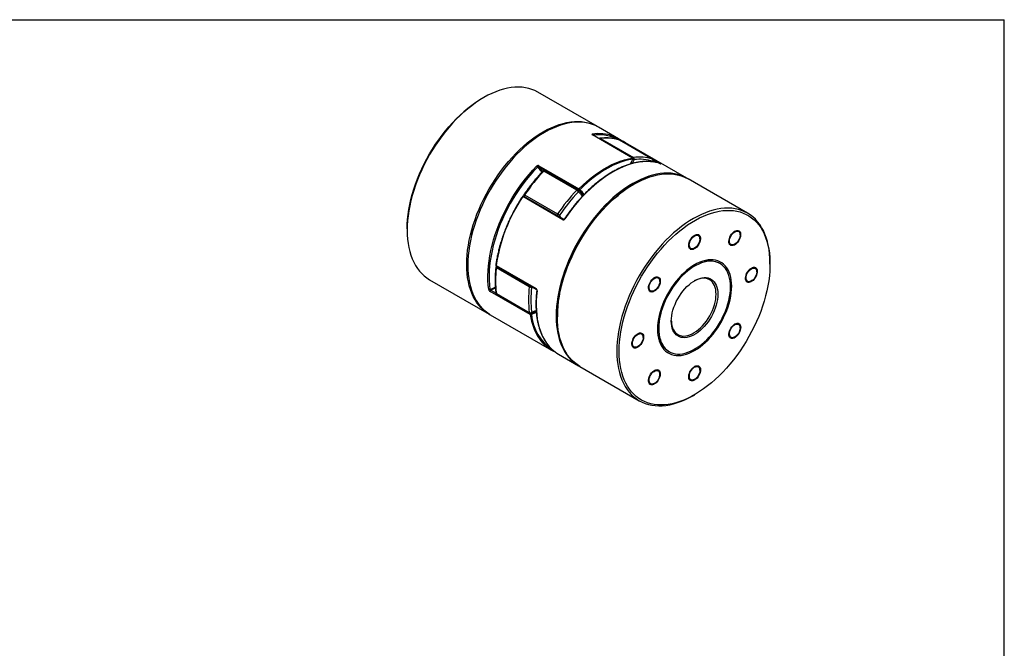
# Model space of a CAD drawing. Extents: x 0.3 to 10.6, y 0.2 to 8.2.
# Drawn here: x 4.8 to 10.6, y 4.5 to 8.2 of the extents above; entities that cross this region are included whole.
import ezdxf

# ---------------------------------------------------------------- set-up
doc = ezdxf.new("R2010")
doc.units = 0
doc.layers.get('0').update_dxf_attribs({"linetype": 'CONTINUOUS'})

msp = doc.modelspace()

# ---------------------------------------------------------------- linework, layer by layer
at = {"color": 7, "linetype": 'CONTINUOUS'}
for p, q in [((0.3299, 8.1921), (10.6299, 8.1921)), ((10.6299, 0.3921), (10.6299, 8.1921)), ((8.2254, 7.5612), (7.874, 7.7641)), ((7.5541, 7.7324), (7.5471, 7.7284)), ((8.4324, 7.3749), (8.1958, 7.5115)), ((8.4336, 7.3747), (8.197, 7.5113)), ((8.3507, 7.4889), (8.2324, 7.5572)), ((8.2433, 7.4906), (8.4382, 7.3781)), ((8.5514, 7.368), (8.3565, 7.4805)), ((8.552, 7.3677), (8.3571, 7.4802)), ((8.3603, 7.48), (8.3608, 7.4798)), ((8.3608, 7.4798), (8.5974, 7.3432)), ((8.7544, 7.2558), (8.3925, 7.4648)), ((8.555, 7.3512), (8.5566, 7.3566)), ((7.8799, 7.3291), (8.1165, 7.1925)), ((8.1037, 7.185), (7.9089, 7.2975)), ((8.1112, 7.1876), (7.9164, 7.3001)), ((8.4414, 7.2201), (8.4345, 7.2161)), ((9.1128, 7.0489), (8.7613, 7.2518)), ((7.7957, 7.1568), (7.9906, 7.0443)), ((8.0211, 7.0105), (7.7845, 7.1471)), ((8.0258, 7.0129), (7.7891, 7.1495)), ((7.7909, 7.1493), (7.7913, 7.1483)), ((7.1017, 6.9569), (7.1017, 6.9489)), ((9.0687, 6.9202), (9.0687, 6.9242)), ((8.8312, 6.8967), (8.8312, 6.9007)), ((9.0339, 6.864), (9.0374, 6.866)), ((8.7964, 6.8405), (8.7999, 6.8425)), ((8.95, 6.7508), (8.943, 6.7549)), ((9.2453, 6.748), (9.2453, 6.756)), ((7.6265, 6.74), (7.8632, 6.6034)), ((7.6275, 6.737), (7.8641, 6.6004)), ((7.8233, 6.6132), (7.6285, 6.7257)), ((9.167, 6.7028), (9.167, 6.7068)), ((7.2343, 6.656), (7.5857, 6.4531)), ((8.5938, 6.6461), (8.5938, 6.6501)), ((9.1322, 6.6465), (9.1357, 6.6485)), ((7.8284, 6.4499), (7.5917, 6.5865)), ((7.6285, 6.5748), (7.8233, 6.4623)), ((8.559, 6.5898), (8.5625, 6.5918)), ((7.6304, 6.5714), (7.8253, 6.4589)), ((7.5927, 6.449), (7.9546, 6.2401)), ((7.9891, 6.4446), (7.9891, 6.4366)), ((9.0687, 6.3718), (9.0687, 6.3758)), ((8.4954, 6.3151), (8.4954, 6.3191)), ((9.0339, 6.3156), (9.0374, 6.3176)), ((8.4606, 6.2588), (8.4641, 6.2608)), ((8.6429, 6.2349), (8.6498, 6.2309)), ((7.9964, 6.216), (8.1147, 6.1477)), ((8.1216, 6.1437), (8.4731, 5.9408)), ((8.8312, 6.1212), (8.8312, 6.1252)), ((8.5938, 6.0977), (8.5938, 6.1017)), ((8.7964, 6.0649), (8.7999, 6.0669)), ((8.559, 6.0414), (8.5625, 6.0434)), ((8.793, 5.9725), (8.8, 5.9765))]:
    msp.add_line(p, q, dxfattribs=at)
at = {"color": 8, "linetype": 'CONTINUOUS'}
for p, q in [((8.3553, 7.481), (8.3565, 7.4805)), ((8.3565, 7.4805), (8.3571, 7.4802)), ((8.4426, 7.3652), (8.4318, 7.343)), ((8.552, 7.3677), (8.5514, 7.368)), ((8.5531, 7.3519), (8.554, 7.3552)), ((8.5753, 7.3479), (8.5569, 7.3585)), ((7.9158, 7.3004), (7.8784, 7.322)), ((8.1151, 7.1854), (8.1118, 7.1872)), ((8.0018, 7.0364), (8.0075, 7.0235)), ((7.5957, 6.5934), (7.6265, 6.5756)), ((7.8401, 6.6143), (7.8372, 6.612)), ((7.8309, 6.4576), (7.8324, 6.4568))]:
    msp.add_line(p, q, dxfattribs=at)
at = {"color": 7, "linetype": 'CONTINUOUS'}
for points in [[(7.874, 7.7641), (7.8568, 7.773), (7.8388, 7.7804), (7.82, 7.7862), (7.8005, 7.7904), (7.7803, 7.793), (7.7595, 7.794), (7.7381, 7.7935), (7.7162, 7.7913), (7.6939, 7.7876), (7.6712, 7.7822), (7.6482, 7.7753), (7.6249, 7.7668), (7.6014, 7.7569), (7.5778, 7.7454), (7.5541, 7.7324), (7.5305, 7.718), (7.5068, 7.7023), (7.4834, 7.6851), (7.4601, 7.6667), (7.437, 7.647), (7.4143, 7.6262), (7.392, 7.6041), (7.3701, 7.581), (7.3487, 7.5569), (7.3279, 7.5319), (7.3077, 7.5059), (7.2882, 7.4791), (7.2694, 7.4517), (7.2514, 7.4235), (7.2342, 7.3948), (7.2179, 7.3655), (7.2026, 7.3358), (7.1881, 7.3058), (7.1747, 7.2755), (7.1624, 7.2451), (7.1511, 7.2145), (7.1409, 7.1839), (7.1318, 7.1534), (7.1239, 7.1231), (7.1172, 7.093), (7.1116, 7.0632), (7.1073, 7.0338), (7.1042, 7.0049), (7.1024, 6.9766), (7.1017, 6.9489)], [(7.1017, 6.9569), (7.1024, 6.9844), (7.1042, 7.0126), (7.1073, 7.0413), (7.1116, 7.0704), (7.1172, 7.1), (7.1239, 7.1299), (7.1318, 7.1601), (7.1409, 7.1904), (7.1511, 7.2207), (7.1624, 7.2511), (7.1748, 7.2813), (7.1882, 7.3113), (7.2026, 7.3411), (7.218, 7.3705), (7.2343, 7.3995), (7.2515, 7.428), (7.2695, 7.4559), (7.2882, 7.4831), (7.3077, 7.5095), (7.3279, 7.5351), (7.3486, 7.5599), (7.3699, 7.5836), (7.3918, 7.6064), (7.414, 7.628), (7.4366, 7.6485), (7.4595, 7.6678), (7.4827, 7.6858), (7.5061, 7.7025), (7.5295, 7.7178), (7.5471, 7.7284)], [(7.4532, 6.746), (7.4538, 6.7737), (7.4557, 6.802), (7.4588, 6.8309), (7.4631, 6.8603), (7.4686, 6.8901), (7.4754, 6.9202), (7.4833, 6.9505), (7.4923, 6.981), (7.5025, 7.0116), (7.5138, 7.0422), (7.5262, 7.0726), (7.5396, 7.1029), (7.554, 7.1329), (7.5694, 7.1626), (7.5857, 7.1919), (7.6029, 7.2206), (7.6209, 7.2488), (7.6397, 7.2763), (7.6592, 7.303), (7.6794, 7.329), (7.7002, 7.354), (7.7216, 7.3781), (7.7435, 7.4012), (7.7658, 7.4233), (7.7885, 7.4441), (7.8115, 7.4638), (7.8348, 7.4822), (7.8583, 7.4994), (7.8819, 7.5151), (7.9056, 7.5295), (7.9293, 7.5425), (7.9529, 7.554), (7.9764, 7.5639), (7.9996, 7.5724), (8.0227, 7.5793), (8.0454, 7.5847), (8.0677, 7.5884), (8.0896, 7.5906), (8.111, 7.5911), (8.1318, 7.5901), (8.152, 7.5875), (8.1715, 7.5833), (8.1903, 7.5775), (8.2083, 7.5701), (8.2255, 7.5612), (8.2289, 7.5592)], [(8.2324, 7.5572), (8.2153, 7.5661), (8.1972, 7.5734), (8.1785, 7.5792), (8.1589, 7.5835), (8.1387, 7.5861), (8.1179, 7.5871), (8.0966, 7.5866), (8.0747, 7.5844), (8.0523, 7.5806), (8.0296, 7.5753), (8.0066, 7.5684), (7.9833, 7.5599), (7.9598, 7.5499), (7.9362, 7.5385), (7.9126, 7.5255), (7.8889, 7.5111), (7.8653, 7.4953), (7.8418, 7.4782), (7.8185, 7.4598), (7.7955, 7.4401), (7.7728, 7.4192), (7.7504, 7.3972), (7.7286, 7.3741), (7.7072, 7.35), (7.6864, 7.3249), (7.6662, 7.299), (7.6466, 7.2722), (7.6279, 7.2447), (7.6098, 7.2166), (7.5927, 7.1878), (7.5764, 7.1586), (7.561, 7.1289), (7.5466, 7.0989), (7.5332, 7.0686), (7.5208, 7.0381), (7.5095, 7.0076), (7.4993, 6.977), (7.4902, 6.9465), (7.4823, 6.9162), (7.4756, 6.8861), (7.4701, 6.8563), (7.4657, 6.8269), (7.4626, 6.798), (7.4608, 6.7697), (7.4602, 6.742)], [(8.3925, 7.4648), (8.3795, 7.4717), (8.3608, 7.4798)], [(8.1165, 7.1925), (8.14, 7.2154), (8.1639, 7.2369), (8.1881, 7.2571), (8.2126, 7.276), (8.2373, 7.2933), (8.262, 7.3092), (8.2869, 7.3235), (8.3116, 7.3363), (8.3363, 7.3474), (8.3608, 7.3568), (8.385, 7.3646), (8.4089, 7.3706), (8.4324, 7.3749)], [(8.4347, 7.3684), (8.4114, 7.3642), (8.3876, 7.3582), (8.3636, 7.3505), (8.3393, 7.3411), (8.3148, 7.3301), (8.2902, 7.3175), (8.2656, 7.3033), (8.241, 7.2875), (8.2166, 7.2703), (8.1923, 7.2516), (8.1682, 7.2315), (8.1445, 7.2101), (8.1212, 7.1875)], [(7.5836, 6.5982), (7.5806, 6.6245), (7.5789, 6.6516), (7.5785, 6.6795), (7.5794, 6.7082), (7.5817, 6.7376), (7.5852, 6.7675), (7.5901, 6.7979), (7.5962, 6.8287), (7.6036, 6.8598), (7.6122, 6.8912), (7.6221, 6.9226), (7.6331, 6.9541), (7.6453, 6.9855), (7.6587, 7.0168), (7.6731, 7.0479), (7.6885, 7.0786), (7.7049, 7.1089), (7.7223, 7.1387), (7.7406, 7.1679), (7.7597, 7.1965), (7.7796, 7.2242), (7.8003, 7.2511), (7.8216, 7.2772), (7.8435, 7.3022), (7.866, 7.3261)], [(7.8708, 7.3211), (7.8485, 7.2973), (7.8267, 7.2725), (7.8055, 7.2467), (7.7851, 7.22), (7.7653, 7.1924), (7.7463, 7.1641), (7.7282, 7.1351), (7.7109, 7.1056), (7.6946, 7.0755), (7.6793, 7.045), (7.665, 7.0142), (7.6518, 6.9831), (7.6397, 6.952), (7.6287, 6.9207), (7.6189, 6.8895), (7.6104, 6.8584), (7.603, 6.8275), (7.597, 6.7969), (7.5921, 6.7668), (7.5886, 6.7371), (7.5864, 6.708), (7.5855, 6.6795), (7.5859, 6.6518), (7.5875, 6.6248), (7.5905, 6.5988)], [(7.8784, 7.322), (7.878, 7.3225), (7.8777, 7.3233), (7.8776, 7.3242), (7.8777, 7.3252), (7.8781, 7.3262), (7.8785, 7.3273), (7.8792, 7.3283), (7.8799, 7.3291)], [(8.7578, 7.2538), (8.7544, 7.2558), (8.7372, 7.2647), (8.7192, 7.2721), (8.7004, 7.2779), (8.6809, 7.2821), (8.6607, 7.2848), (8.6399, 7.2858), (8.6185, 7.2852), (8.5966, 7.2831), (8.5743, 7.2793), (8.5516, 7.274), (8.5286, 7.2671), (8.5053, 7.2586), (8.4818, 7.2486), (8.4582, 7.2371), (8.4345, 7.2242), (8.4109, 7.2098), (8.3872, 7.194), (8.3638, 7.1769), (8.3405, 7.1585), (8.3174, 7.1388), (8.2947, 7.1179), (8.2724, 7.0959), (8.2505, 7.0728), (8.2292, 7.0487), (8.2083, 7.0236), (8.1881, 6.9977), (8.1686, 6.9709), (8.1498, 6.9434), (8.1318, 6.9152), (8.1146, 6.8865), (8.0983, 6.8573), (8.083, 6.8276), (8.0685, 6.7976), (8.0551, 6.7673), (8.0428, 6.7368), (8.0315, 6.7063), (8.0213, 6.6757), (8.0122, 6.6452), (8.0043, 6.6148), (7.9976, 6.5847), (7.992, 6.5549), (7.9877, 6.5256), (7.9846, 6.4967), (7.9828, 6.4683), (7.9821, 6.4406)], [(7.9891, 6.4366), (7.9897, 6.4643), (7.9916, 6.4926), (7.9947, 6.5215), (7.999, 6.5509), (8.0045, 6.5807), (8.0112, 6.6108), (8.0192, 6.6412), (8.0282, 6.6717), (8.0384, 6.7022), (8.0497, 6.7328), (8.0621, 6.7633), (8.0755, 6.7935), (8.0899, 6.8236), (8.1053, 6.8532), (8.1216, 6.8825), (8.1388, 6.9112), (8.1568, 6.9394), (8.1756, 6.9669), (8.1951, 6.9936), (8.2153, 7.0196), (8.2361, 7.0447), (8.2575, 7.0688), (8.2794, 7.0919), (8.3017, 7.1139), (8.3244, 7.1348), (8.3474, 7.1544), (8.3707, 7.1729), (8.3942, 7.19), (8.4178, 7.2058), (8.4415, 7.2202), (8.4652, 7.2331), (8.4888, 7.2446), (8.5123, 7.2546), (8.5355, 7.263), (8.5586, 7.2699), (8.5813, 7.2753), (8.6036, 7.279), (8.6255, 7.2812), (8.6469, 7.2818), (8.6677, 7.2807), (8.6879, 7.2781), (8.7074, 7.2739), (8.7262, 7.2681), (8.7442, 7.2607), (8.7613, 7.2518)], [(8.4345, 7.2161), (8.4169, 7.2056), (8.3934, 7.1902), (8.3701, 7.1735), (8.3469, 7.1555), (8.324, 7.1362), (8.3014, 7.1157), (8.2791, 7.0941), (8.2573, 7.0714), (8.236, 7.0476), (8.2152, 7.0229), (8.1951, 6.9972), (8.1756, 6.9708), (8.1568, 6.9436), (8.1388, 6.9157), (8.1217, 6.8873), (8.1054, 6.8583), (8.09, 6.8289), (8.0756, 6.7991), (8.0621, 6.769), (8.0498, 6.7388), (8.0385, 6.7085), (8.0283, 6.6781), (8.0192, 6.6478), (8.0113, 6.6177), (8.0045, 6.5878), (7.999, 6.5582), (7.9947, 6.529), (7.9916, 6.5003), (7.9897, 6.4721), (7.9891, 6.4446)], [(8.1151, 7.1854), (8.1146, 7.1859), (8.1143, 7.1867), (8.1143, 7.1876), (8.1144, 7.1886), (8.1147, 7.1896), (8.1152, 7.1907), (8.1158, 7.1917), (8.1165, 7.1925)], [(9.2453, 6.756), (9.2447, 6.783), (9.2429, 6.8092), (9.2398, 6.8345), (9.2355, 6.8589), (9.2299, 6.8823), (9.2232, 6.9047), (9.2153, 6.9259), (9.2062, 6.9459), (9.196, 6.9647), (9.1847, 6.9822), (9.1724, 6.9984), (9.1589, 7.0132), (9.1445, 7.0266), (9.1291, 7.0385), (9.1128, 7.0489), (9.0957, 7.0578), (9.0776, 7.0652), (9.0589, 7.071), (9.0393, 7.0752), (9.0191, 7.0778), (8.9983, 7.0789), (8.977, 7.0783), (8.9551, 7.0762), (8.9327, 7.0724), (8.91, 7.0671), (8.887, 7.0601), (8.8637, 7.0517), (8.8402, 7.0417), (8.8166, 7.0302), (8.793, 7.0173), (8.7693, 7.0029), (8.7457, 6.9871), (8.7222, 6.97), (8.6989, 6.9515), (8.6759, 6.9319), (8.6532, 6.911), (8.6308, 6.889), (8.609, 6.8659), (8.5876, 6.8418), (8.5668, 6.8167), (8.5466, 6.7907), (8.5271, 6.764), (8.5083, 6.7365), (8.4903, 6.7083), (8.4731, 6.6796), (8.4568, 6.6503), (8.4414, 6.6207), (8.427, 6.5906), (8.4136, 6.5604), (8.4012, 6.5299), (8.3899, 6.4993), (8.3797, 6.4688), (8.3706, 6.4383), (8.3627, 6.4079), (8.356, 6.3778), (8.3505, 6.348), (8.3461, 6.3186), (8.3431, 6.2897), (8.3412, 6.2614), (8.3406, 6.2337)], [(8.3545, 6.2337), (8.3551, 6.2612), (8.357, 6.2894), (8.3601, 6.3181), (8.3644, 6.3473), (8.3699, 6.3768), (8.3767, 6.4067), (8.3846, 6.4369), (8.3936, 6.4672), (8.4038, 6.4975), (8.4152, 6.5279), (8.4275, 6.5581), (8.4409, 6.5881), (8.4554, 6.6179), (8.4707, 6.6473), (8.487, 6.6763), (8.5042, 6.7048), (8.5222, 6.7327), (8.541, 6.7599), (8.5605, 6.7863), (8.5806, 6.8119), (8.6014, 6.8367), (8.6227, 6.8604), (8.6445, 6.8832), (8.6668, 6.9048), (8.6894, 6.9253), (8.7123, 6.9446), (8.7355, 6.9626), (8.7588, 6.9793), (8.7823, 6.9946), (8.8058, 7.0086), (8.8293, 7.021), (8.8527, 7.0321), (8.876, 7.0416), (8.899, 7.0495), (8.9218, 7.0559), (8.9442, 7.0608), (8.9663, 7.064), (8.9879, 7.0657), (9.0089, 7.0657), (9.0294, 7.0642), (9.0492, 7.061), (9.0683, 7.0563), (9.0867, 7.05), (9.1043, 7.0421), (9.121, 7.0327), (9.1369, 7.0217), (9.1518, 7.0093), (9.1657, 6.9955), (9.1786, 6.9802), (9.1905, 6.9636), (9.2012, 6.9457), (9.2109, 6.9265), (9.2194, 6.9061), (9.2267, 6.8845), (9.2328, 6.8618), (9.2378, 6.8381), (9.2415, 6.8134), (9.2439, 6.7879), (9.2452, 6.7615), (9.2452, 6.7343), (9.2439, 6.7065), (9.2415, 6.6781), (9.2378, 6.6491), (9.2328, 6.6197), (9.2267, 6.5899), (9.2194, 6.5599), (9.2109, 6.5297), (9.2012, 6.4993), (9.1905, 6.469), (9.1786, 6.4387), (9.1657, 6.4085), (9.1518, 6.3786), (9.1369, 6.349), (9.121, 6.3198), (9.1043, 6.2911), (9.0867, 6.2629), (9.0683, 6.2353), (9.0492, 6.2085), (9.0294, 6.1825), (9.0089, 6.1573), (8.9879, 6.133), (8.9663, 6.1098), (8.9442, 6.0876), (8.9218, 6.0665), (8.899, 6.0466), (8.876, 6.028), (8.8527, 6.0106), (8.8293, 5.9946), (8.8058, 5.9799), (8.7823, 5.9667), (8.7588, 5.955), (8.7355, 5.9447), (8.7123, 5.936), (8.6894, 5.9288), (8.6668, 5.9231), (8.6445, 5.9191), (8.6227, 5.9166), (8.6014, 5.9158), (8.5806, 5.9166), (8.5605, 5.9189), (8.541, 5.9229), (8.5222, 5.9284), (8.5042, 5.9355), (8.487, 5.9441), (8.4707, 5.9543), (8.4554, 5.966), (8.4409, 5.9791), (8.4275, 5.9937), (8.4152, 6.0096), (8.4038, 6.0269), (8.3936, 6.0455), (8.3846, 6.0653), (8.3767, 6.0863), (8.3699, 6.1084), (8.3644, 6.1316), (8.3601, 6.1558), (8.357, 6.1809), (8.3551, 6.2069), (8.3545, 6.2337)], [(7.1017, 6.9489), (7.1024, 6.9219), (7.1042, 6.8957), (7.1073, 6.8704), (7.1116, 6.846), (7.1172, 6.8226), (7.1239, 6.8002), (7.1318, 6.779), (7.1409, 6.759), (7.1511, 6.7402), (7.1624, 6.7227), (7.1747, 6.7065), (7.1881, 6.6917), (7.2026, 6.6783), (7.2179, 6.6664), (7.2342, 6.656), (7.2343, 6.656)], [(8.7651, 6.8585), (8.7657, 6.8665), (8.7676, 6.8749), (8.7706, 6.8835), (8.7747, 6.8918), (8.7797, 6.8997), (8.7855, 6.9068), (8.7917, 6.9129), (8.7983, 6.9178), (8.8049, 6.9213), (8.8113, 6.9232), (8.8173, 6.9235), (8.8227, 6.9221), (8.8273, 6.9193), (8.8308, 6.9149), (8.8333, 6.9092), (8.8346, 6.9024), (8.8346, 6.8948), (8.8333, 6.8866), (8.8308, 6.8781), (8.8273, 6.8696), (8.8227, 6.8614), (8.8173, 6.8539), (8.8113, 6.8472), (8.8049, 6.8417), (8.7983, 6.8375), (8.7917, 6.8348), (8.7855, 6.8337), (8.7797, 6.8342), (8.7747, 6.8364), (8.7706, 6.84), (8.7676, 6.845), (8.7657, 6.8513), (8.7651, 6.8585)], [(9.0128, 6.9163), (9.0179, 6.9241), (9.0237, 6.9312), (9.03, 6.9371), (9.0365, 6.9418), (9.0431, 6.9451), (9.0495, 6.9468), (9.0555, 6.9469), (9.0608, 6.9454), (9.0652, 6.9423), (9.0687, 6.9378), (9.071, 6.9319), (9.0721, 6.925), (9.0719, 6.9173), (9.0705, 6.909), (9.0679, 6.9005), (9.0642, 6.892), (9.0595, 6.8839), (9.054, 6.8765), (9.048, 6.87), (9.0415, 6.8646), (9.0349, 6.8606), (9.0284, 6.8581), (9.0222, 6.8572), (9.0165, 6.8579), (9.0116, 6.8602), (9.0077, 6.8641), (9.0048, 6.8693), (9.003, 6.8757), (9.0026, 6.883), (9.0034, 6.891), (9.0054, 6.8995), (9.0085, 6.908), (9.0128, 6.9163)], [(9.0152, 6.9149), (9.0201, 6.9224), (9.0257, 6.929), (9.0318, 6.9345), (9.0382, 6.9387), (9.0444, 6.9414), (9.0504, 6.9425), (9.0559, 6.942), (9.0606, 6.9398), (9.0644, 6.9361), (9.067, 6.9309), (9.0684, 6.9246), (9.0686, 6.9174), (9.0675, 6.9096), (9.0651, 6.9014), (9.0616, 6.8933), (9.0572, 6.8855), (9.0519, 6.8784), (9.046, 6.8723), (9.0397, 6.8674), (9.0334, 6.864), (9.0272, 6.8621), (9.0215, 6.8618), (9.0164, 6.8632), (9.0121, 6.8661), (9.0089, 6.8706), (9.0069, 6.8763), (9.0061, 6.8831), (9.0065, 6.8907), (9.0083, 6.8988), (9.0112, 6.9069), (9.0152, 6.9149)], [(8.7686, 6.8605), (8.7692, 6.8682), (8.7711, 6.8763), (8.7742, 6.8844), (8.7783, 6.8924), (8.7833, 6.8998), (8.789, 6.9063), (8.7952, 6.9116), (8.8015, 6.9157), (8.8078, 6.9182), (8.8137, 6.9191), (8.8191, 6.9183), (8.8237, 6.9159), (8.8273, 6.912), (8.8298, 6.9067), (8.8311, 6.9003), (8.8311, 6.893), (8.8298, 6.885), (8.8273, 6.8769), (8.8237, 6.8688), (8.8191, 6.8611), (8.8137, 6.8541), (8.8078, 6.8481), (8.8015, 6.8434), (8.7952, 6.8401), (8.789, 6.8384), (8.7833, 6.8384), (8.7783, 6.84), (8.7742, 6.8431), (8.7711, 6.8477), (8.7692, 6.8536), (8.7686, 6.8605)], [(8.5807, 6.3643), (8.5813, 6.3457), (8.5831, 6.328), (8.5862, 6.3111), (8.5904, 6.2953), (8.5958, 6.2805), (8.6024, 6.267), (8.6101, 6.2547), (8.6188, 6.2437), (8.6285, 6.2341), (8.6392, 6.2259), (8.6508, 6.2192), (8.6632, 6.214), (8.6764, 6.2104), (8.6903, 6.2083), (8.7048, 6.2078), (8.7198, 6.209), (8.7353, 6.2116), (8.7511, 6.2159), (8.7672, 6.2217), (8.7835, 6.2289), (8.7999, 6.2377), (8.8163, 6.2479), (8.8326, 6.2594), (8.8487, 6.2722), (8.8645, 6.2862), (8.88, 6.3014), (8.895, 6.3177), (8.9095, 6.3349), (8.9234, 6.353), (8.9366, 6.3718), (8.949, 6.3914), (8.9606, 6.4114), (8.9713, 6.432), (8.9811, 6.4528), (8.9898, 6.4739), (8.9974, 6.495), (9.004, 6.5162), (9.0094, 6.5372), (9.0136, 6.5579), (9.0167, 6.5783), (9.0185, 6.5981), (9.0191, 6.6174), (9.0185, 6.636), (9.0167, 6.6537), (9.0136, 6.6706), (9.0094, 6.6864), (9.004, 6.7011), (8.9974, 6.7147), (8.9898, 6.727), (8.9811, 6.738), (8.9713, 6.7476), (8.9606, 6.7558), (8.949, 6.7625), (8.9366, 6.7677), (8.9234, 6.7713), (8.9095, 6.7734), (8.895, 6.7739), (8.88, 6.7727), (8.8645, 6.7701), (8.8487, 6.7658), (8.8326, 6.76), (8.8163, 6.7528), (8.7999, 6.744), (8.7835, 6.7338), (8.7672, 6.7223), (8.7511, 6.7095), (8.7353, 6.6955), (8.7198, 6.6803), (8.7048, 6.664), (8.6903, 6.6468), (8.6764, 6.6287), (8.6632, 6.6099), (8.6508, 6.5903), (8.6392, 6.5703), (8.6285, 6.5497), (8.6188, 6.5289), (8.6101, 6.5078), (8.6024, 6.4867), (8.5958, 6.4655), (8.5904, 6.4445), (8.5862, 6.4238), (8.5831, 6.4034), (8.5813, 6.3836), (8.5807, 6.3643)], [(9.0122, 6.6134), (9.0116, 6.6318), (9.0097, 6.6494), (9.0066, 6.666), (9.0023, 6.6816), (8.9968, 6.6961), (8.9901, 6.7094), (8.9824, 6.7214), (8.9735, 6.7321), (8.9637, 6.7413), (8.9529, 6.7491), (8.9411, 6.7554), (8.9286, 6.7601), (8.9153, 6.7632), (8.9013, 6.7647), (8.8867, 6.7647), (8.8717, 6.763), (8.8562, 6.7597), (8.8403, 6.7548), (8.8243, 6.7484), (8.808, 6.7405), (8.7918, 6.7311), (8.7756, 6.7203), (8.7595, 6.7082), (8.7437, 6.6947), (8.7282, 6.6801), (8.7131, 6.6644), (8.6985, 6.6477), (8.6845, 6.63), (8.6712, 6.6115), (8.6587, 6.5923), (8.647, 6.5725), (8.6361, 6.5523), (8.6263, 6.5316), (8.6175, 6.5108), (8.6097, 6.4898), (8.603, 6.4688), (8.5975, 6.448), (8.5932, 6.4274), (8.5901, 6.4072), (8.5883, 6.3874), (8.5876, 6.3683), (8.5883, 6.3499), (8.5901, 6.3323), (8.5932, 6.3157), (8.5975, 6.3001), (8.603, 6.2856), (8.6097, 6.2723), (8.6175, 6.2603), (8.6263, 6.2496), (8.6361, 6.2404), (8.647, 6.2326), (8.6587, 6.2263), (8.6712, 6.2216), (8.6845, 6.2185), (8.6985, 6.217), (8.7131, 6.217), (8.7282, 6.2187), (8.7437, 6.222), (8.7595, 6.2269), (8.7756, 6.2333), (8.7918, 6.2412), (8.808, 6.2506), (8.8243, 6.2614), (8.8403, 6.2735), (8.8562, 6.287), (8.8717, 6.3016), (8.8867, 6.3173), (8.9013, 6.334), (8.9153, 6.3517), (8.9286, 6.3702), (8.9411, 6.3894), (8.9529, 6.4092), (8.9637, 6.4294), (8.9735, 6.4501), (8.9824, 6.4709), (8.9901, 6.4919), (8.9968, 6.5129), (9.0023, 6.5337), (9.0066, 6.5543), (9.0097, 6.5745), (9.0116, 6.5943), (9.0122, 6.6134)], [(7.5892, 6.4511), (7.5857, 6.4531), (7.5694, 6.4635), (7.554, 6.4754), (7.5396, 6.4888), (7.5262, 6.5036), (7.5138, 6.5198), (7.5025, 6.5373), (7.4923, 6.5561), (7.4833, 6.5761), (7.4754, 6.5973), (7.4686, 6.6197), (7.4631, 6.6431), (7.4588, 6.6675), (7.4557, 6.6928), (7.4538, 6.719), (7.4532, 6.746)], [(7.4602, 6.742), (7.4608, 6.715), (7.4626, 6.6888), (7.4657, 6.6635), (7.4701, 6.6391), (7.4756, 6.6157), (7.4823, 6.5933), (7.4902, 6.5721), (7.4993, 6.5521), (7.5095, 6.5333), (7.5208, 6.5158), (7.5332, 6.4996), (7.5466, 6.4848), (7.561, 6.4714), (7.5764, 6.4595), (7.5927, 6.4491), (7.5927, 6.449)], [(9.1357, 6.7249), (9.1423, 6.728), (9.1487, 6.7295), (9.1545, 6.7294), (9.1597, 6.7277), (9.1641, 6.7244), (9.1674, 6.7197), (9.1695, 6.7137), (9.1705, 6.7067), (9.1702, 6.6989), (9.1686, 6.6905), (9.1659, 6.682), (9.162, 6.6736), (9.1572, 6.6655), (9.1517, 6.6582), (9.1455, 6.6518), (9.139, 6.6466), (9.1324, 6.6428), (9.1259, 6.6405), (9.1198, 6.6398), (9.1142, 6.6407), (9.1094, 6.6432), (9.1056, 6.6472), (9.1028, 6.6526), (9.1013, 6.6591), (9.101, 6.6666), (9.1019, 6.6747), (9.1041, 6.6831), (9.1074, 6.6917), (9.1117, 6.6999), (9.1169, 6.7076), (9.1228, 6.7145), (9.1291, 6.7204), (9.1357, 6.7249)], [(9.1357, 6.7209), (9.142, 6.7238), (9.1481, 6.7251), (9.1536, 6.7247), (9.1584, 6.7227), (9.1623, 6.7192), (9.1651, 6.7142), (9.1667, 6.7081), (9.167, 6.7009), (9.166, 6.6931), (9.1638, 6.685), (9.1605, 6.6769), (9.1561, 6.669), (9.1509, 6.6619), (9.1451, 6.6556), (9.1389, 6.6506), (9.1326, 6.6469), (9.1263, 6.6448), (9.1205, 6.6443), (9.1153, 6.6455), (9.111, 6.6483), (9.1076, 6.6525), (9.1054, 6.6581), (9.1044, 6.6648), (9.1048, 6.6723), (9.1064, 6.6803), (9.1091, 6.6885), (9.113, 6.6965), (9.1178, 6.7041), (9.1234, 6.7108), (9.1294, 6.7165), (9.1357, 6.7209)], [(8.5379, 6.5854), (8.5336, 6.5888), (8.5305, 6.5937), (8.5285, 6.5998), (8.5277, 6.6069), (8.5281, 6.6148), (8.5299, 6.6232), (8.5327, 6.6317), (8.5367, 6.6401), (8.5416, 6.6481), (8.5473, 6.6553), (8.5535, 6.6616), (8.56, 6.6666), (8.5666, 6.6703), (8.5731, 6.6724), (8.5791, 6.6729), (8.5846, 6.6717), (8.5893, 6.669), (8.593, 6.6649), (8.5956, 6.6593), (8.597, 6.6527), (8.5972, 6.6451), (8.5961, 6.637), (8.5938, 6.6285), (8.5903, 6.62), (8.5859, 6.6117), (8.5806, 6.6041), (8.5746, 6.5973), (8.5682, 6.5917), (8.5616, 6.5873), (8.5551, 6.5844), (8.5488, 6.5831), (8.543, 6.5834), (8.5379, 6.5854)], [(8.5403, 6.5896), (8.5363, 6.593), (8.5334, 6.5978), (8.5316, 6.6038), (8.5312, 6.6108), (8.532, 6.6185), (8.534, 6.6266), (8.5372, 6.6348), (8.5415, 6.6427), (8.5466, 6.65), (8.5523, 6.6563), (8.5585, 6.6616), (8.5648, 6.6654), (8.5711, 6.6677), (8.577, 6.6684), (8.5823, 6.6674), (8.5867, 6.6648), (8.5902, 6.6607), (8.5926, 6.6553), (8.5937, 6.6487), (8.5935, 6.6413), (8.5921, 6.6334), (8.5895, 6.6252), (8.5857, 6.6171), (8.581, 6.6095), (8.5755, 6.6027), (8.5695, 6.5968), (8.5633, 6.5923), (8.5569, 6.5892), (8.5508, 6.5877), (8.5452, 6.5878), (8.5403, 6.5896)], [(8.9375, 6.5702), (8.9368, 6.5548), (8.935, 6.5388), (8.9319, 6.5223), (8.9276, 6.5055), (8.9222, 6.4886), (8.9156, 6.4718), (8.908, 6.4551), (8.8995, 6.4387), (8.89, 6.4228), (8.8797, 6.4075), (8.8687, 6.393), (8.857, 6.3794), (8.8449, 6.3667), (8.8323, 6.3552), (8.8195, 6.3449), (8.8065, 6.336), (8.7934, 6.3284), (8.7803, 6.3223), (8.7675, 6.3178), (8.7549, 6.3148), (8.7428, 6.3134), (8.7311, 6.3136), (8.7201, 6.3154), (8.7098, 6.3188), (8.7004, 6.3238), (8.6918, 6.3303), (8.6842, 6.3382), (8.6777, 6.3475), (8.6722, 6.3581), (8.6679, 6.3699), (8.6649, 6.3828), (8.663, 6.3967), (8.6624, 6.4114), (8.663, 6.4269), (8.6649, 6.4429), (8.6679, 6.4594), (8.6722, 6.4762), (8.6777, 6.4931), (8.6842, 6.5099), (8.6918, 6.5266), (8.7004, 6.543), (8.7098, 6.5589), (8.7201, 6.5742), (8.7311, 6.5887), (8.7428, 6.6023), (8.7549, 6.615), (8.7675, 6.6265), (8.7803, 6.6368), (8.7934, 6.6457), (8.8065, 6.6533), (8.8195, 6.6594), (8.8323, 6.6639), (8.8449, 6.6669), (8.857, 6.6683), (8.8687, 6.6681), (8.8797, 6.6663), (8.89, 6.6629), (8.8995, 6.6579), (8.908, 6.6514), (8.9156, 6.6435), (8.9222, 6.6342), (8.9276, 6.6236), (8.9319, 6.6118), (8.935, 6.5989), (8.9368, 6.585), (8.9375, 6.5702)], [(8.9268, 6.5702), (8.9262, 6.5846), (8.9244, 6.5982), (8.9213, 6.6107), (8.9171, 6.6222), (8.9117, 6.6325), (8.9052, 6.6414), (8.8977, 6.649), (8.8892, 6.6552), (8.8799, 6.6598), (8.8697, 6.6629), (8.8589, 6.6645), (8.8474, 6.6644), (8.8355, 6.6627), (8.8231, 6.6595), (8.8106, 6.6547), (8.7978, 6.6484), (8.7972, 6.6481)], [(8.6624, 6.4146), (8.6625, 6.4103), (8.6638, 6.3963), (8.6662, 6.3832), (8.6699, 6.3712), (8.6747, 6.3603), (8.6806, 6.3507), (8.6876, 6.3424), (8.6956, 6.3355), (8.7046, 6.3301), (8.7143, 6.3262), (8.7248, 6.3239), (8.736, 6.3232), (8.7477, 6.3241), (8.7599, 6.3265), (8.7723, 6.3305), (8.785, 6.3361), (8.7978, 6.3431), (8.8106, 6.3515), (8.8231, 6.3613), (8.8355, 6.3723), (8.8474, 6.3844), (8.8589, 6.3976), (8.8697, 6.4116), (8.8799, 6.4264), (8.8892, 6.4419), (8.8977, 6.4578), (8.9052, 6.4741), (8.9117, 6.4905), (8.9171, 6.507), (8.9213, 6.5234), (8.9244, 6.5395), (8.9262, 6.5552), (8.9268, 6.5702)], [(7.9821, 6.4406), (7.9828, 6.4136), (7.9846, 6.3875), (7.9877, 6.3621), (7.992, 6.3377), (7.9976, 6.3143), (8.0043, 6.292), (8.0122, 6.2708), (8.0213, 6.2507), (8.0315, 6.2319), (8.0428, 6.2144), (8.0551, 6.1982), (8.0685, 6.1834), (8.083, 6.1701), (8.0983, 6.1582), (8.1146, 6.1477), (8.1182, 6.1457)], [(8.1216, 6.1437), (8.1216, 6.1437), (8.1053, 6.1541), (8.0899, 6.1661), (8.0755, 6.1794), (8.0621, 6.1942), (8.0497, 6.2104), (8.0384, 6.2279), (8.0282, 6.2467), (8.0192, 6.2667), (8.0112, 6.288), (8.0045, 6.3103), (7.999, 6.3337), (7.9947, 6.3581), (7.9916, 6.3834), (7.9897, 6.4096), (7.9891, 6.4366)], [(8.4641, 6.2568), (8.4575, 6.2537), (8.4512, 6.2522), (8.4453, 6.2523), (8.4401, 6.254), (8.4358, 6.2573), (8.4325, 6.262), (8.4303, 6.268), (8.4293, 6.275), (8.4297, 6.2828), (8.4312, 6.2912), (8.434, 6.2997), (8.4378, 6.3081), (8.4426, 6.3162), (8.4482, 6.3235), (8.4543, 6.3299), (8.4608, 6.3351), (8.4674, 6.3389), (8.4739, 6.3412), (8.4801, 6.3419), (8.4856, 6.341), (8.4904, 6.3385), (8.4942, 6.3345), (8.497, 6.3291), (8.4986, 6.3226), (8.4989, 6.3151), (8.4979, 6.307), (8.4958, 6.2986), (8.4925, 6.29), (8.4881, 6.2818), (8.4829, 6.274), (8.477, 6.2672), (8.4707, 6.2613), (8.4641, 6.2568)], [(9.062, 6.3963), (9.0662, 6.3929), (9.0694, 6.388), (9.0714, 6.3819), (9.0722, 6.3748), (9.0717, 6.3669), (9.07, 6.3585), (9.0671, 6.35), (9.0631, 6.3416), (9.0582, 6.3336), (9.0526, 6.3264), (9.0464, 6.3201), (9.0398, 6.3151), (9.0332, 6.3114), (9.0268, 6.3093), (9.0207, 6.3088), (9.0152, 6.3099), (9.0105, 6.3127), (9.0068, 6.3168), (9.0042, 6.3224), (9.0028, 6.329), (9.0027, 6.3366), (9.0038, 6.3447), (9.0061, 6.3532), (9.0095, 6.3617), (9.014, 6.3699), (9.0193, 6.3776), (9.0252, 6.3844), (9.0316, 6.39), (9.0382, 6.3944), (9.0448, 6.3973), (9.0511, 6.3986), (9.0569, 6.3983), (9.062, 6.3963)], [(9.0595, 6.3921), (9.0635, 6.3887), (9.0664, 6.3839), (9.0682, 6.3779), (9.0687, 6.3709), (9.0679, 6.3632), (9.0658, 6.3551), (9.0626, 6.3469), (9.0584, 6.339), (9.0533, 6.3317), (9.0475, 6.3254), (9.0413, 6.3201), (9.035, 6.3163), (9.0287, 6.314), (9.0229, 6.3133), (9.0176, 6.3143), (9.0131, 6.3169), (9.0096, 6.321), (9.0073, 6.3264), (9.0061, 6.333), (9.0063, 6.3404), (9.0077, 6.3483), (9.0104, 6.3565), (9.0141, 6.3646), (9.0188, 6.3722), (9.0243, 6.379), (9.0303, 6.3849), (9.0366, 6.3894), (9.0429, 6.3925), (9.049, 6.394), (9.0546, 6.3939), (9.0595, 6.3921)], [(8.4641, 6.2608), (8.4578, 6.2579), (8.4518, 6.2566), (8.4462, 6.257), (8.4414, 6.259), (8.4375, 6.2625), (8.4347, 6.2675), (8.4332, 6.2736), (8.4328, 6.2808), (8.4338, 6.2886), (8.436, 6.2967), (8.4393, 6.3048), (8.4437, 6.3127), (8.4489, 6.3198), (8.4547, 6.3261), (8.4609, 6.3311), (8.4673, 6.3348), (8.4735, 6.3369), (8.4793, 6.3374), (8.4845, 6.3362), (8.4889, 6.3334), (8.4922, 6.3292), (8.4944, 6.3236), (8.4954, 6.3169), (8.4951, 6.3094), (8.4935, 6.3014), (8.4907, 6.2932), (8.4868, 6.2852), (8.482, 6.2776), (8.4765, 6.2709), (8.4704, 6.2652), (8.4641, 6.2608)], [(8.3406, 6.2337), (8.3412, 6.2067), (8.3431, 6.1805), (8.3461, 6.1552), (8.3505, 6.1308), (8.356, 6.1074), (8.3627, 6.0851), (8.3706, 6.0638), (8.3797, 6.0438), (8.3899, 6.025), (8.4012, 6.0075), (8.4136, 5.9913), (8.427, 5.9765), (8.4414, 5.9632), (8.4568, 5.9512), (8.4731, 5.9408), (8.4903, 5.9319), (8.5083, 5.9245), (8.5271, 5.9187), (8.5466, 5.9145), (8.5668, 5.9119), (8.5876, 5.9108), (8.609, 5.9114), (8.6308, 5.9136), (8.6532, 5.9173), (8.6759, 5.9227), (8.6989, 5.9296), (8.7222, 5.9381), (8.7457, 5.948), (8.7693, 5.9595), (8.793, 5.9725), (8.793, 5.9725)], [(8.5871, 6.0654), (8.582, 6.0576), (8.5762, 6.0505), (8.5699, 6.0446), (8.5633, 6.0399), (8.5567, 6.0366), (8.5503, 6.0349), (8.5444, 6.0348), (8.5391, 6.0363), (8.5346, 6.0394), (8.5312, 6.0439), (8.5289, 6.0498), (8.5278, 6.0567), (8.5279, 6.0644), (8.5293, 6.0727), (8.5319, 6.0812), (8.5356, 6.0897), (8.5403, 6.0978), (8.5458, 6.1052), (8.5519, 6.1117), (8.5583, 6.1171), (8.5649, 6.1211), (8.5715, 6.1236), (8.5777, 6.1245), (8.5833, 6.1238), (8.5882, 6.1215), (8.5922, 6.1176), (8.5951, 6.1124), (8.5968, 6.106), (8.5973, 6.0987), (8.5965, 6.0907), (8.5945, 6.0822), (8.5913, 6.0737), (8.5871, 6.0654)], [(8.5846, 6.0668), (8.5797, 6.0593), (8.5741, 6.0527), (8.568, 6.0472), (8.5617, 6.043), (8.5554, 6.0403), (8.5494, 6.0392), (8.5439, 6.0397), (8.5392, 6.0419), (8.5355, 6.0456), (8.5328, 6.0508), (8.5314, 6.0571), (8.5312, 6.0643), (8.5324, 6.0721), (8.5347, 6.0803), (8.5382, 6.0884), (8.5427, 6.0962), (8.548, 6.1033), (8.5538, 6.1094), (8.5601, 6.1143), (8.5664, 6.1177), (8.5726, 6.1196), (8.5784, 6.1199), (8.5835, 6.1185), (8.5877, 6.1156), (8.5909, 6.1111), (8.593, 6.1054), (8.5938, 6.0986), (8.5933, 6.091), (8.5915, 6.0829), (8.5886, 6.0748), (8.5846, 6.0668)], [(8.8347, 6.1232), (8.8341, 6.1152), (8.8322, 6.1068), (8.8292, 6.0982), (8.8251, 6.0899), (8.8201, 6.082), (8.8144, 6.0749), (8.8081, 6.0688), (8.8016, 6.0639), (8.795, 6.0604), (8.7885, 6.0585), (8.7825, 6.0582), (8.7771, 6.0595), (8.7726, 6.0624), (8.769, 6.0668), (8.7665, 6.0725), (8.7653, 6.0793), (8.7653, 6.0869), (8.7665, 6.0951), (8.769, 6.1036), (8.7726, 6.1121), (8.7771, 6.1203), (8.7825, 6.1278), (8.7885, 6.1345), (8.795, 6.14), (8.8016, 6.1442), (8.8081, 6.1469), (8.8144, 6.148), (8.8201, 6.1475), (8.8251, 6.1453), (8.8292, 6.1417), (8.8322, 6.1367), (8.8341, 6.1304), (8.8347, 6.1232)], [(8.8312, 6.1212), (8.8306, 6.1135), (8.8287, 6.1054), (8.8256, 6.0973), (8.8215, 6.0893), (8.8165, 6.0819), (8.8108, 6.0754), (8.8047, 6.0701), (8.7983, 6.066), (8.7921, 6.0635), (8.7861, 6.0626), (8.7807, 6.0634), (8.7762, 6.0658), (8.7725, 6.0697), (8.77, 6.075), (8.7688, 6.0814), (8.7688, 6.0887), (8.77, 6.0966), (8.7725, 6.1048), (8.7762, 6.1129), (8.7807, 6.1206), (8.7861, 6.1276), (8.7921, 6.1336), (8.7983, 6.1383), (8.8047, 6.1416), (8.8108, 6.1433), (8.8165, 6.1433), (8.8215, 6.1417), (8.8256, 6.1386), (8.8287, 6.1339), (8.8306, 6.1281), (8.8312, 6.1212)]]:
    msp.add_lwpolyline(points, dxfattribs=at)
at = {"color": 8, "linetype": 'CONTINUOUS'}
for points in [[(8.1958, 7.5115), (8.1965, 7.5115), (8.197, 7.5113)], [(8.5423, 7.3531), (8.538, 7.3534), (8.5164, 7.3541), (8.4943, 7.3531), (8.4716, 7.3504), (8.4484, 7.346), (8.4249, 7.3399), (8.4011, 7.3322), (8.377, 7.3228), (8.3528, 7.3119), (8.3284, 7.2993), (8.304, 7.2852), (8.2797, 7.2697), (8.2554, 7.2526), (8.2313, 7.2342), (8.2075, 7.2144), (8.184, 7.1933), (8.1609, 7.171), (8.1382, 7.1475), (8.116, 7.123), (8.0944, 7.0974), (8.0735, 7.0708), (8.0533, 7.0434), (8.0338, 7.0152)], [(8.4209, 7.3397), (8.4234, 7.3453), (8.4347, 7.3684)], [(8.4336, 7.3747), (8.4331, 7.3749), (8.4324, 7.3749)], [(7.9044, 7.2984), (7.9047, 7.2986), (7.9054, 7.2988), (7.9064, 7.2986), (7.9076, 7.2982), (7.9089, 7.2975)], [(7.7891, 7.1495), (7.789, 7.1496), (7.7884, 7.1497), (7.7876, 7.1496), (7.7868, 7.1493), (7.7859, 7.1487), (7.7852, 7.148), (7.7845, 7.1471)], [(7.7909, 7.1493), (7.7913, 7.1484), (7.7915, 7.1482)], [(8.0258, 7.0129), (8.0257, 7.013), (8.025, 7.0131), (8.0242, 7.013), (8.0234, 7.0127), (8.0226, 7.0121), (8.0218, 7.0114), (8.0211, 7.0105)], [(7.5905, 6.5988), (7.6095, 6.6066), (7.6221, 6.6126)], [(7.6228, 6.6052), (7.6141, 6.6011), (7.5957, 6.5934)], [(7.869, 6.5902), (7.8659, 6.5606), (7.8642, 6.5315), (7.8639, 6.5031), (7.8648, 6.4755), (7.867, 6.4487), (7.8706, 6.4229), (7.8754, 6.3981), (7.8816, 6.3743), (7.889, 6.3518), (7.8976, 6.3304), (7.9074, 6.3103), (7.9185, 6.2916), (7.9254, 6.2814)], [(7.8324, 6.4568), (7.8508, 6.4645), (7.8638, 6.4707)], [(7.8645, 6.4633), (7.8534, 6.458), (7.8353, 6.4505)], [(7.8372, 6.4634), (7.8561, 6.4714), (7.8635, 6.4749)]]:
    msp.add_lwpolyline(points, dxfattribs=at)
for centre, radius, start, end in [((8.2326, 7.2326), 0.2862, 84.96129, 97.40223), ((8.1924, 7.5117), 0.0058, 349.55843, 54.8173), ((8.2348, 7.2709), 0.2419, 60.81709, 98.48977), ((8.2451, 7.4817), 0.00912, 100.92139, 139.74233), ((8.2403, 7.4855), 0.00598, 58.94584, 96.16258), ((8.3601, 7.4772), 0.00266, 74.22416, 124.18683), ((8.4401, 7.369), 0.00935, 101.4179, 139.24582), ((8.4354, 7.3694), 0.00122, 234.1413, 279.24239), ((8.4723, 7.4398), 0.0803, 242.80564, 248.26311), ((8.5542, 7.3578), 0.00264, 266.01335, 332.99926), ((8.5967, 7.3402), 0.00304, 76.94441, 130.36488), ((7.7749, 7.2015), 0.1533, 36.28873, 51.27556), ((7.9143, 7.2939), 0.00652, 71.35995, 146.11339), ((7.7904, 7.1498), 0.00878, 52.74308, 80.43464), ((7.806, 7.149), 0.0129, 143.00031, 188.40189), ((8.1092, 7.1814), 0.00652, 71.35995, 146.11339), ((8.1065, 7.1805), 0.00869, 321.46246, 45.60612), ((8.0165, 7.0578), 0.1521, 37.17641, 50.45149), ((8.0157, 7.0648), 0.1562, 35.46844, 50.4968), ((8.0212, 7.0661), 0.1573, 36.65713, 50.51581), ((7.7817, 7.1435), 0.00453, 52.00258, 78.75256), ((8.0008, 7.0365), 0.0129, 143.00031, 188.40189), ((7.993, 7.0453), 0.0125, 261.66793, 314.95622), ((8.0311, 7.0115), 0.00458, 53.03825, 79.5256), ((7.6272, 6.742), 0.00215, 181.63148, 250.9644), ((7.6301, 6.73), 0.00452, 183.18987, 248.93204), ((7.6293, 6.7393), 0.00283, 164.92222, 231.52953), ((7.6443, 6.7234), 0.016, 137.73861, 171.69442), ((7.6308, 6.5796), 0.00531, 190.261, 243.64385), ((7.6328, 6.5751), 0.00436, 183.4569, 236.79707), ((7.839, 6.611), 0.0158, 137.53041, 171.90262), ((7.8225, 6.6091), 0.0149, 11.27528, 32.85994), ((7.8657, 6.6026), 0.00266, 162.4956, 234.24451), ((7.8697, 6.5923), 0.00215, 180.77966, 250.73422), ((7.8276, 6.4625), 0.00427, 182.84822, 237.40575), ((7.8312, 6.4637), 0.00594, 294.87602, 357.89483), ((8.1684, 6.4972), 0.3433, 187.92291, 213.71838), ((8.1128, 6.4757), 0.2787, 185.18404, 236.54809)]:
    msp.add_arc(centre, radius, start, end, dxfattribs=at)
at = {"color": 7, "linetype": 'CONTINUOUS'}
for centre, radius, start, end in [((8.2397, 7.296), 0.2225, 53.85489, 85.34606), ((8.2408, 7.4817), 0.00984, 96.72235, 127.46816), ((8.2774, 7.2335), 0.2594, 72.23824, 97.54273), ((8.3522, 7.4717), 0.00984, 60.00269, 71.48672), ((8.3586, 7.4754), 0.00492, 69.34985, 105.00972), ((8.429, 7.3701), 0.0059, 343.7179, 54.83757), ((8.4312, 7.3704), 0.00492, 0, 60.00269), ((8.4312, 7.3704), 0.00492, 333.12296, 0), ((8.4723, 7.121), 0.2594, 72.23824, 97.54273), ((8.4315, 7.3686), 0.0116, 342.66991, 54.70369), ((8.4761, 7.112), 0.2554, 72.23824, 97.54273), ((8.522, 7.1173), 0.2367, 71.12348, 85.09408), ((8.5456, 7.3601), 0.00979, 329.72571, 53.60508), ((8.5471, 7.3592), 0.00984, 0, 60.00269), ((8.5471, 7.3592), 0.00984, 344.78653, 0), ((8.6523, 6.584), 1.0305, 136.17694, 146.23392), ((7.8597, 7.3154), 0.0125, 27.30383, 59.51969), ((7.7799, 7.2023), 0.155, 37.54446, 50.52968), ((7.9114, 7.2916), 0.00984, 60.00269, 136.03251), ((7.8, 7.1529), 0.00984, 146.12265, 201.62404), ((8.8472, 6.4715), 1.0305, 136.17694, 146.23392), ((8.8453, 6.4725), 1.0146, 136.17694, 146.23392), ((8.091, 7.1633), 0.0252, 27.71817, 59.5392), ((8.1063, 7.1791), 0.00984, 50.64391, 60.00269), ((8.117, 7.1898), 0.00483, 246.4182, 331.23314), ((8.1104, 7.1822), 0.012, 26.10329, 59.46038), ((8.6226, 6.5877), 1.0077, 146.28194, 171.3067), ((7.7867, 7.1452), 0.00492, 60.00269, 146.85643), ((7.9496, 6.9733), 0.0819, 50.39933, 60.01011), ((9.043, 6.9264), 0.0258, 355.14679, 48.21446), ((8.8058, 6.903), 0.0255, 354.82644, 48.5348), ((8.7815, 6.8629), 0.0269, 252.98242, 303.66708), ((9.019, 6.886), 0.0266, 252.6646, 303.98491), ((8.881, 6.6204), 0.1481, 65.22012, 124.84932), ((8.2254, 6.6503), 0.6017, 172.79547, 187.20453), ((7.63, 6.7413), 0.00492, 172.33374, 240.00269), ((7.6354, 6.7286), 0.00984, 129.56766, 173.28081), ((9.141, 6.7089), 0.0261, 355.46702, 47.89423), ((8.5687, 6.6525), 0.0252, 354.50643, 48.85482), ((9.1174, 6.6683), 0.0263, 252.34556, 304.30395), ((7.5866, 6.6043), 0.00673, 243.73035, 305.85223), ((7.5989, 6.587), 0.00715, 115.8872, 184.09234), ((7.6354, 6.58), 0.00984, 187.765, 240.00269), ((8.4203, 6.5378), 0.6017, 172.79547, 187.20453), ((7.8317, 6.6286), 0.0175, 241.61862, 288.45049), ((8.4249, 6.5377), 0.5924, 172.79547, 187.20453), ((8.544, 6.6126), 0.0272, 253.29867, 303.35083), ((7.8293, 6.4744), 0.0135, 243.68838, 305.55), ((7.8302, 6.4675), 0.00984, 240.00269, 290.93783), ((7.8355, 6.4504), 0.00715, 115.8872, 184.09234), ((7.8313, 6.4558), 0.00665, 243.85226, 306.72703), ((7.8287, 6.4513), 0.00665, 353.23688, 56.14733), ((8.7309, 6.3571), 0.1507, 175.71831, 234.22301), ((9.0424, 6.3778), 0.0264, 355.78671, 47.57453), ((8.0672, 6.434), 0.2241, 214.65372, 246.0367), ((8.4706, 6.3216), 0.025, 354.18721, 49.17403), ((9.0191, 6.337), 0.026, 252.02568, 304.62382), ((8.1106, 6.4113), 0.2263, 215.031, 239.66566), ((8.4459, 6.2799), 0.0257, 251.70386, 304.93366), ((8.5678, 6.1038), 0.026, 355.39292, 47.96833), ((8.8056, 6.1274), 0.0257, 355.06303, 48.29822), ((8.7817, 6.086), 0.0257, 251.70538, 304.94413), ((8.5442, 6.0628), 0.026, 252.0348, 304.61471)]:
    msp.add_arc(centre, radius, start, end, dxfattribs=at)
for points, knots in [([(8.1957, 7.5165), (8.194, 7.5162), (8.1929, 7.5156), (8.1928, 7.5138), (8.1939, 7.5126), (8.1958, 7.5115)], [0, 0, 0, 0, 0.5, 0.5, 1, 1, 1, 1]), ([(8.197, 7.5113), (8.197, 7.5113), (8.1966, 7.5115), (8.1962, 7.5118), (8.196, 7.512), (8.196, 7.512), (8.196, 7.512)], [0, 0, 0, 0, 0.076051, 0.577441, 0.996365, 1, 1, 1, 1]), ([(8.3553, 7.481), (8.3521, 7.4821), (8.3429, 7.485), (8.3273, 7.4888), (8.3082, 7.4919), (8.2886, 7.4935), (8.2684, 7.4937), (8.252, 7.4928), (8.2423, 7.4917), (8.2396, 7.4914)], [0, 0, 0, 0, 0.090389, 0.258674, 0.427156, 0.595959, 0.765108, 0.934596, 1, 1, 1, 1]), ([(8.5409, 7.3533), (8.538, 7.3536), (8.5285, 7.3546), (8.5121, 7.3547), (8.4916, 7.3537), (8.4707, 7.3512), (8.4494, 7.3473), (8.4278, 7.3419), (8.4059, 7.3352), (8.3838, 7.3271), (8.3616, 7.3176), (8.3392, 7.3068), (8.3168, 7.2947), (8.2944, 7.2813), (8.272, 7.2666), (8.2498, 7.2507), (8.2277, 7.2337), (8.2058, 7.2155), (8.1842, 7.1963), (8.1629, 7.176), (8.1421, 7.1547), (8.1216, 7.1325), (8.1016, 7.1094), (8.0821, 7.0855), (8.0632, 7.0608), (8.0465, 7.0376), (8.0363, 7.0225), (8.0319, 7.016)], [0, 0, 0, 0, 0.018824, 0.059989, 0.101196, 0.142443, 0.183723, 0.22503, 0.266358, 0.307702, 0.349057, 0.390417, 0.431781, 0.473145, 0.514508, 0.555868, 0.597224, 0.638577, 0.679926, 0.721272, 0.762613, 0.803952, 0.845287, 0.886619, 0.92795, 0.969278, 1, 1, 1, 1]), ([(8.4221, 7.34), (8.424, 7.344), (8.4282, 7.3535), (8.4329, 7.3628), (8.4356, 7.3682)], [0, 0, 0, 0, 0.42765, 1, 1, 1, 1]), ([(8.5986, 7.3412), (8.6001, 7.3407), (8.6009, 7.3406), (8.6005, 7.3413), (8.5993, 7.3421), (8.5974, 7.3432)], [0, 0, 0, 0, 0.5, 0.5, 1, 1, 1, 1]), ([(8.5989, 7.3412), (8.5989, 7.3412), (8.5989, 7.3412), (8.5986, 7.3413), (8.5982, 7.3414), (8.598, 7.3415)], [0, 0, 0, 0, 0.170781, 0.617025, 1, 1, 1, 1]), ([(7.9044, 7.2984), (7.9007, 7.2946), (7.8902, 7.2835), (7.8731, 7.2646), (7.8532, 7.2412), (7.8339, 7.217), (7.8152, 7.1921), (7.8013, 7.1724), (7.7936, 7.1611), (7.7918, 7.1584)], [0, 0, 0, 0, 0.090341, 0.261797, 0.433242, 0.604665, 0.77607, 0.947462, 1, 1, 1, 1]), ([(7.8799, 7.3291), (7.878, 7.3302), (7.8753, 7.3305), (7.8702, 7.3293), (7.8678, 7.3279), (7.866, 7.3261)], [0, 0, 0, 0, 0.5, 0.5, 1, 1, 1, 1]), ([(7.8708, 7.3211), (7.8718, 7.3218), (7.8731, 7.3223), (7.8759, 7.3227), (7.8774, 7.3226), (7.8784, 7.322)], [0, 0, 0, 0, 0.5, 0.5, 1, 1, 1, 1]), ([(8.1421, 7.1545), (8.14, 7.1574), (8.1349, 7.1647), (8.1257, 7.1749), (8.1177, 7.1824), (8.1132, 7.1861), (8.1126, 7.1867)], [0, 0, 0, 0, 0.237018, 0.598234, 0.93787, 1, 1, 1, 1]), ([(7.7826, 7.1479), (7.7796, 7.1433), (7.7709, 7.1298), (7.757, 7.1071), (7.7413, 7.0797), (7.7264, 7.0519), (7.7123, 7.0237), (7.6991, 6.9953), (7.6869, 6.9666), (7.6755, 6.9378), (7.6651, 6.909), (7.6558, 6.8801), (7.6474, 6.8513), (7.64, 6.8227), (7.6338, 6.7943), (7.6287, 6.7673), (7.6262, 6.75), (7.6251, 6.742)], [0, 0, 0, 0, 0.036561, 0.105995, 0.175433, 0.244872, 0.314312, 0.383753, 0.453197, 0.522643, 0.592094, 0.661549, 0.73101, 0.800477, 0.86995, 0.93943, 1, 1, 1, 1]), ([(8.0211, 7.0105), (8.023, 7.0094), (8.0255, 7.0093), (8.0302, 7.0111), (8.0323, 7.0129), (8.0338, 7.0152)], [0, 0, 0, 0, 0.5, 0.5, 1, 1, 1, 1]), ([(8.0319, 7.016), (8.0318, 7.0159), (8.0314, 7.0153), (8.0304, 7.0142), (8.0288, 7.0131), (8.0273, 7.0127), (8.0263, 7.0127), (8.0259, 7.0128), (8.0258, 7.0129)], [0, 0, 0, 0, 0.024985, 0.243716, 0.456896, 0.632983, 0.815915, 1, 1, 1, 1]), ([(7.6256, 6.7297), (7.625, 6.7249), (7.6235, 6.7109), (7.6217, 6.6881), (7.6207, 6.6616), (7.6209, 6.6357), (7.6221, 6.6104), (7.6239, 6.5915), (7.6253, 6.5811), (7.6256, 6.5786)], [0, 0, 0, 0, 0.090256, 0.261616, 0.433023, 0.604461, 0.775925, 0.947402, 1, 1, 1, 1]), ([(7.5836, 6.5982), (7.5839, 6.5962), (7.5849, 6.5939), (7.5879, 6.5895), (7.5898, 6.5876), (7.5917, 6.5865)], [0, 0, 0, 0, 0.5, 0.5, 1, 1, 1, 1]), ([(7.5957, 6.5934), (7.5947, 6.594), (7.5935, 6.595), (7.5917, 6.597), (7.5909, 6.598), (7.5905, 6.5988)], [0, 0, 0, 0, 0.5, 0.5, 1, 1, 1, 1]), ([(7.8675, 6.5922), (7.8669, 6.5874), (7.8653, 6.5735), (7.8635, 6.5507), (7.8624, 6.5242), (7.8623, 6.4983), (7.8634, 6.473), (7.8656, 6.4485), (7.869, 6.4248), (7.8734, 6.4018), (7.8789, 6.3798), (7.8854, 6.3588), (7.8931, 6.3387), (7.9017, 6.3197), (7.9115, 6.3019), (7.9191, 6.2894), (7.9237, 6.2833), (7.9244, 6.2824)], [0, 0, 0, 0, 0.038418, 0.111398, 0.18439, 0.257389, 0.330394, 0.403402, 0.47641, 0.549411, 0.6224, 0.695369, 0.768307, 0.841205, 0.91405, 0.986831, 1, 1, 1, 1]), ([(7.869, 6.5902), (7.8692, 6.5926), (7.8688, 6.5953), (7.8668, 6.6002), (7.8651, 6.6023), (7.8632, 6.6034)], [0, 0, 0, 0, 0.5, 0.5, 1, 1, 1, 1]), ([(7.8641, 6.6004), (7.8642, 6.6004), (7.8643, 6.6003), (7.8649, 6.5999), (7.8658, 6.5989), (7.8666, 6.5974), (7.8673, 6.5956), (7.8676, 6.5937), (7.8675, 6.5927), (7.8675, 6.5923)], [0, 0, 0, 0, 0.018891, 0.155733, 0.297031, 0.45215, 0.631048, 0.82867, 1, 1, 1, 1]), ([(7.8337, 6.4583), (7.837, 6.4596), (7.8463, 6.4633), (7.8563, 6.4676), (7.8631, 6.4712), (7.8638, 6.4716)], [0, 0, 0, 0, 0.323213, 0.934857, 1, 1, 1, 1])]:
    msp.add_open_spline(points, degree=3, knots=knots, dxfattribs=at)

doc.saveas('drawing.dxf')
